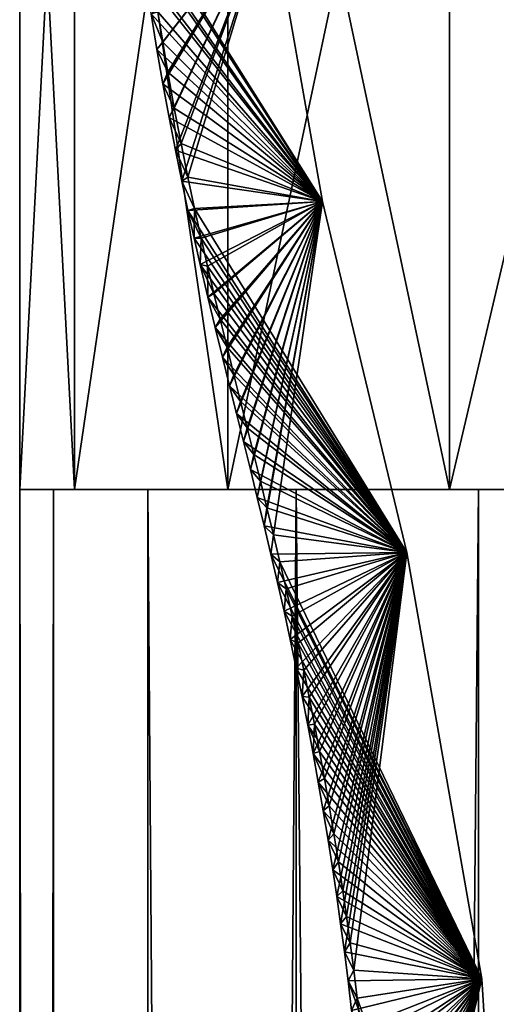
# Model space of a CAD drawing. Units: millimetres. Extents: x -14 to 14, y -480 to 93.
# Drawn here: x -14 to -2, y 17 to 42 of the extents above; entities that cross this region are included whole.
import ezdxf

# ---------------------------------------------------------------- set-up
doc = ezdxf.new("R2010")
doc.units = ezdxf.units.MM
doc.header["$LTSCALE"] = 41.718519
for name, color, linetype in [('11', 7, 'CONTINUOUS'), ('12', 7, 'CONTINUOUS'), ('2', 7, 'CONTINUOUS'), ('3', 7, 'CONTINUOUS'), ('4', 7, 'CONTINUOUS'), ('55', 7, 'CONTINUOUS'), ('56', 7, 'CONTINUOUS'), ('58', 7, 'CONTINUOUS'), ('69', 7, 'CONTINUOUS'), ('70', 7, 'CONTINUOUS'), ('71', 7, 'CONTINUOUS')]:
    doc.layers.add(name, color=color, linetype=linetype)

msp = doc.modelspace()

# ---------------------------------------------------------------- linework, layer by layer
at = {"layer": '11', "color": 7, "linetype": 'CONTINUOUS', "true_color": 0xaaaaaa}
for points in [[(-14, 30), (-14, 56.5), (-12.614, 56.5, -6.074), (-14, 30)], [(-12.614, 30, -6.074), (-14, 30), (-12.614, 56.5, -6.074), (-12.614, 30, -6.074)], [(-8.729, 30, -10.946), (-12.614, 30, -6.074), (-8.729, 56.5, -10.946), (-8.729, 30, -10.946)], [(-8.729, 56.5, -10.946), (-12.614, 30, -6.074), (-12.614, 56.5, -6.074), (-8.729, 56.5, -10.946)], [(-3.115, 30, -13.649), (-8.729, 30, -10.946), (-3.115, 56.5, -13.649), (-3.115, 30, -13.649)], [(-3.115, 56.5, -13.649), (-8.729, 30, -10.946), (-8.729, 56.5, -10.946), (-3.115, 56.5, -13.649)], [(3.115, 30, -13.649), (-3.115, 30, -13.649), (3.115, 56.5, -13.649), (3.115, 30, -13.649)], [(3.115, 56.5, -13.649), (-3.115, 30, -13.649), (-3.115, 56.5, -13.649), (3.115, 56.5, -13.649)]]:
    msp.add_3dface(points, dxfattribs=at)
at = {"layer": '12', "color": 7, "linetype": 'CONTINUOUS', "true_color": 0xaaaaaa}
for points in [[(-14, 56.5), (-14, 30), (-12.614, 30, 6.074), (-14, 56.5)], [(-14, 56.5), (-12.614, 30, 6.074), (-12.614, 56.5, 6.074), (-14, 56.5)], [(-12.614, 30, 6.074), (-8.729, 30, 10.946), (-12.614, 56.5, 6.074), (-12.614, 30, 6.074)], [(-12.614, 56.5, 6.074), (-8.729, 30, 10.946), (-8.729, 56.5, 10.946), (-12.614, 56.5, 6.074)], [(-8.729, 30, 10.946), (-3.115, 30, 13.649), (-8.729, 56.5, 10.946), (-8.729, 30, 10.946)], [(-8.729, 56.5, 10.946), (-3.115, 30, 13.649), (-3.115, 56.5, 13.649), (-8.729, 56.5, 10.946)], [(-3.115, 30, 13.649), (3.115, 30, 13.649), (-3.115, 56.5, 13.649), (-3.115, 30, 13.649)], [(-3.115, 56.5, 13.649), (3.115, 30, 13.649), (3.115, 56.5, 13.649), (-3.115, 56.5, 13.649)]]:
    msp.add_3dface(points, dxfattribs=at)
at = {"layer": '2', "color": 7, "linetype": 'CONTINUOUS', "true_color": 0xaaaaaa}
for points in [[(-10.755, -470, 8.963), (-7, -470, 12.124), (-10.755, 30, 8.963), (-10.755, -470, 8.963)], [(-10.755, 30, 8.963), (-7, -470, 12.124), (-7, 30, 12.124), (-10.755, 30, 8.963)], [(-7, -470, 12.124), (-2.385, -470, 13.795), (-7, 30, 12.124), (-7, -470, 12.124)], [(-7, 30, 12.124), (-2.385, -470, 13.795), (-2.385, 30, 13.795), (-7, 30, 12.124)]]:
    msp.add_3dface(points, dxfattribs=at)
at = {"layer": '3', "color": 7, "linetype": 'CONTINUOUS', "true_color": 0xaaaaaa}
for points in [[(-14, -470), (-13.14, -470, 4.832), (-14, 30, 0), (-14, -470)], [(-14, 30, 0), (-13.14, -470, 4.832), (-13.14, 30, 4.832), (-14, 30, 0)], [(-13.14, -470, -4.832), (-14, -470), (-13.14, 30, -4.832), (-13.14, -470, -4.832)], [(-13.14, 30, -4.832), (-14, -470), (-14, 30, 0), (-13.14, 30, -4.832)]]:
    msp.add_3dface(points, dxfattribs=at)
at = {"layer": '4', "color": 7, "linetype": 'CONTINUOUS', "true_color": 0xaaaaaa}
for points in [[(-7, -470, -12.124), (-10.755, -470, -8.963), (-7, 30, -12.125), (-7, -470, -12.124)], [(-7, 30, -12.125), (-10.755, -470, -8.963), (-10.755, 30, -8.963), (-7, 30, -12.125)], [(-2.385, -470, -13.795), (-7, -470, -12.124), (-2.385, 30, -13.795), (-2.385, -470, -13.795)], [(-2.385, 30, -13.795), (-7, -470, -12.124), (-7, 30, -12.125), (-2.385, 30, -13.795)]]:
    msp.add_3dface(points, dxfattribs=at)
at = {"layer": '55', "color": 7, "linetype": 'CONTINUOUS'}
for points in [[(-10.524, 41.145, -223.7), (-7.66, 44.812, -223.7), (-10.67, 42.048, -223.7), (-10.524, 41.145, -223.7)], [(-10.374, 40.271, -223.7), (-7.66, 44.812, -223.7), (-10.524, 41.145, -223.7), (-10.374, 40.271, -223.7)], [(-10.217, 39.42, -223.7), (-7.66, 44.812, -223.7), (-10.374, 40.271, -223.7), (-10.217, 39.42, -223.7)], [(-10.057, 38.594, -223.7), (-7.66, 44.812, -223.7), (-10.217, 39.42, -223.7), (-10.057, 38.594, -223.7)], [(-9.897, 37.807, -223.7), (-7.66, 44.812, -223.7), (-10.057, 38.594, -223.7), (-9.897, 37.807, -223.7)], [(-6.332, 37.293, -223.7), (-7.66, 44.812, -223.7), (-9.897, 37.807, -223.7), (-6.332, 37.293, -223.7)], [(-9.741, 37.066, -223.7), (-6.332, 37.293, -223.7), (-9.897, 37.807, -223.7), (-9.741, 37.066, -223.7)], [(-9.585, 36.366, -223.7), (-6.332, 37.293, -223.7), (-9.741, 37.066, -223.7), (-9.585, 36.366, -223.7)], [(-9.431, 35.697, -223.7), (-6.332, 37.293, -223.7), (-9.585, 36.366, -223.7), (-9.431, 35.697, -223.7)], [(-9.238, 34.874, -223.7), (-6.332, 37.293, -223.7), (-9.431, 35.697, -223.7), (-9.238, 34.874, -223.7)], [(-9.051, 34.101, -223.7), (-6.332, 37.293, -223.7), (-9.238, 34.874, -223.7), (-9.051, 34.101, -223.7)], [(-8.868, 33.356, -223.7), (-6.332, 37.293, -223.7), (-9.051, 34.101, -223.7), (-8.868, 33.356, -223.7)], [(-8.688, 32.63, -223.7), (-6.332, 37.293, -223.7), (-8.868, 33.356, -223.7), (-8.688, 32.63, -223.7)], [(-8.511, 31.925, -223.7), (-6.332, 37.293, -223.7), (-8.688, 32.63, -223.7), (-8.511, 31.925, -223.7)], [(-8.335, 31.218, -223.7), (-6.332, 37.293, -223.7), (-8.511, 31.925, -223.7), (-8.335, 31.218, -223.7)], [(-8.159, 30.51, -223.7), (-6.332, 37.293, -223.7), (-8.335, 31.218, -223.7), (-8.159, 30.51, -223.7)], [(-7.983, 29.8, -223.7), (-6.332, 37.293, -223.7), (-8.159, 30.51, -223.7), (-7.983, 29.8, -223.7)], [(-7.809, 29.085, -223.7), (-6.332, 37.293, -223.7), (-7.983, 29.8, -223.7), (-7.809, 29.085, -223.7)], [(-4.198, 28.407, -223.7), (-6.332, 37.293, -223.7), (-7.809, 29.085, -223.7), (-4.198, 28.407, -223.7)], [(-7.637, 28.365, -223.7), (-4.198, 28.407, -223.7), (-7.809, 29.085, -223.7), (-7.637, 28.365, -223.7)], [(-7.469, 27.644, -223.7), (-4.198, 28.407, -223.7), (-7.637, 28.365, -223.7), (-7.469, 27.644, -223.7)], [(-7.306, 26.923, -223.7), (-4.198, 28.407, -223.7), (-7.469, 27.644, -223.7), (-7.306, 26.923, -223.7)], [(-7.148, 26.201, -223.7), (-4.198, 28.407, -223.7), (-7.306, 26.923, -223.7), (-7.148, 26.201, -223.7)], [(-6.995, 25.48, -223.7), (-4.198, 28.407, -223.7), (-7.148, 26.201, -223.7), (-6.995, 25.48, -223.7)], [(-6.849, 24.76, -223.7), (-4.198, 28.407, -223.7), (-6.995, 25.48, -223.7), (-6.849, 24.76, -223.7)], [(-6.707, 24.039, -223.7), (-4.198, 28.407, -223.7), (-6.849, 24.76, -223.7), (-6.707, 24.039, -223.7)], [(-6.571, 23.317, -223.7), (-4.198, 28.407, -223.7), (-6.707, 24.039, -223.7), (-6.571, 23.317, -223.7)], [(-6.44, 22.594, -223.7), (-4.198, 28.407, -223.7), (-6.571, 23.317, -223.7), (-6.44, 22.594, -223.7)], [(-6.314, 21.863, -223.7), (-4.198, 28.407, -223.7), (-6.44, 22.594, -223.7), (-6.314, 21.863, -223.7)], [(-6.191, 21.122, -223.7), (-4.198, 28.407, -223.7), (-6.314, 21.863, -223.7), (-6.191, 21.122, -223.7)], [(-6.073, 20.369, -223.7), (-4.198, 28.407, -223.7), (-6.191, 21.122, -223.7), (-6.073, 20.369, -223.7)], [(-5.972, 19.693, -223.7), (-4.198, 28.407, -223.7), (-6.073, 20.369, -223.7), (-5.972, 19.693, -223.7)], [(-5.873, 19.003, -223.7), (-4.198, 28.407, -223.7), (-5.972, 19.693, -223.7), (-5.873, 19.003, -223.7)], [(-5.777, 18.295, -223.7), (-4.198, 28.407, -223.7), (-5.873, 19.003, -223.7), (-5.777, 18.295, -223.7)], [(-2.295, 17.61, -223.7), (-4.198, 28.407, -223.7), (-5.777, 18.295, -223.7), (-2.295, 17.61, -223.7)], [(-5.684, 17.563, -223.7), (-2.295, 17.61, -223.7), (-5.777, 18.295, -223.7), (-5.684, 17.563, -223.7)], [(-5.594, 16.809, -223.7), (-2.295, 17.61, -223.7), (-5.684, 17.563, -223.7), (-5.594, 16.809, -223.7)], [(-5.507, 16.03, -223.7), (-2.295, 17.61, -223.7), (-5.594, 16.809, -223.7), (-5.507, 16.03, -223.7)], [(-5.424, 15.22, -223.7), (-2.295, 17.61, -223.7), (-5.507, 16.03, -223.7), (-5.424, 15.22, -223.7)], [(-5.344, 14.379, -223.7), (-2.295, 17.61, -223.7), (-5.424, 15.22, -223.7), (-5.344, 14.379, -223.7)], [(-5.289, 13.748, -223.7), (-2.295, 17.61, -223.7), (-5.344, 14.379, -223.7), (-5.289, 13.748, -223.7)], [(-5.237, 13.098, -223.7), (-2.295, 17.61, -223.7), (-5.289, 13.748, -223.7), (-5.237, 13.098, -223.7)], [(-5.189, 12.425, -223.7), (-2.295, 17.61, -223.7), (-5.237, 13.098, -223.7), (-5.189, 12.425, -223.7)], [(-5.144, 11.732, -223.7), (-2.295, 17.61, -223.7), (-5.189, 12.425, -223.7), (-5.144, 11.732, -223.7)], [(-5.103, 11.02, -223.7), (-2.295, 17.61, -223.7), (-5.144, 11.732, -223.7), (-5.103, 11.02, -223.7)], [(-5.066, 10.283, -223.7), (-2.295, 17.61, -223.7), (-5.103, 11.02, -223.7), (-5.066, 10.283, -223.7)], [(-5.036, 9.521, -223.7), (-2.295, 17.61, -223.7), (-5.066, 10.283, -223.7), (-5.036, 9.521, -223.7)], [(-5.012, 8.734, -223.7), (-2.295, 17.61, -223.7), (-5.036, 9.521, -223.7), (-5.012, 8.734, -223.7)], [(-4.994, 7.921, -223.7), (-2.295, 17.61, -223.7), (-5.012, 8.734, -223.7), (-4.994, 7.921, -223.7)], [(-4.981, 7.085, -223.7), (-2.295, 17.61, -223.7), (-4.994, 7.921, -223.7), (-4.981, 7.085, -223.7)], [(-1.6, 6.25, -223.7), (-2.295, 17.61, -223.7), (-4.981, 7.085, -223.7), (-1.6, 6.25, -223.7)]]:
    msp.add_3dface(points, dxfattribs=at)
at = {"layer": '56', "color": 7, "linetype": 'CONTINUOUS'}
for points in [[(-6.332, 37.293, -243.7), (-10.838, 44.449, -243.7), (-7.66, 44.812, -243.7), (-6.332, 37.293, -243.7)], [(-10.734, 43.668, -243.7), (-10.838, 44.449, -243.7), (-6.332, 37.293, -243.7), (-10.734, 43.668, -243.7)], [(-10.622, 42.886, -243.7), (-10.734, 43.668, -243.7), (-6.332, 37.293, -243.7), (-10.622, 42.886, -243.7)], [(-10.502, 42.101, -243.7), (-10.622, 42.886, -243.7), (-6.332, 37.293, -243.7), (-10.502, 42.101, -243.7)], [(-10.377, 41.326, -243.7), (-10.502, 42.101, -243.7), (-6.332, 37.293, -243.7), (-10.377, 41.326, -243.7)], [(-10.25, 40.572, -243.7), (-10.377, 41.326, -243.7), (-6.332, 37.293, -243.7), (-10.25, 40.572, -243.7)], [(-10.084, 39.655, -243.7), (-10.25, 40.572, -243.7), (-6.332, 37.293, -243.7), (-10.084, 39.655, -243.7)], [(-9.913, 38.764, -243.7), (-10.084, 39.655, -243.7), (-6.332, 37.293, -243.7), (-9.913, 38.764, -243.7)], [(-9.741, 37.915, -243.7), (-9.913, 38.764, -243.7), (-6.332, 37.293, -243.7), (-9.741, 37.915, -243.7)], [(-9.574, 37.119, -243.7), (-9.741, 37.915, -243.7), (-6.332, 37.293, -243.7), (-9.574, 37.119, -243.7)], [(-4.198, 28.407, -243.7), (-9.574, 37.119, -243.7), (-6.332, 37.293, -243.7), (-4.198, 28.407, -243.7)], [(-9.406, 36.369, -243.7), (-9.574, 37.119, -243.7), (-4.198, 28.407, -243.7), (-9.406, 36.369, -243.7)], [(-9.242, 35.654, -243.7), (-9.406, 36.369, -243.7), (-4.198, 28.407, -243.7), (-9.242, 35.654, -243.7)], [(-9.081, 34.969, -243.7), (-9.242, 35.654, -243.7), (-4.198, 28.407, -243.7), (-9.081, 34.969, -243.7)], [(-8.925, 34.319, -243.7), (-9.081, 34.969, -243.7), (-4.198, 28.407, -243.7), (-8.925, 34.319, -243.7)], [(-8.749, 33.605, -243.7), (-8.925, 34.319, -243.7), (-4.198, 28.407, -243.7), (-8.749, 33.605, -243.7)], [(-8.577, 32.906, -243.7), (-8.749, 33.605, -243.7), (-4.198, 28.407, -243.7), (-8.577, 32.906, -243.7)], [(-8.408, 32.231, -243.7), (-8.577, 32.906, -243.7), (-4.198, 28.407, -243.7), (-8.408, 32.231, -243.7)], [(-8.241, 31.562, -243.7), (-8.408, 32.231, -243.7), (-4.198, 28.407, -243.7), (-8.241, 31.562, -243.7)], [(-8.073, 30.888, -243.7), (-8.241, 31.562, -243.7), (-4.198, 28.407, -243.7), (-8.073, 30.888, -243.7)], [(-7.905, 30.214, -243.7), (-8.073, 30.888, -243.7), (-4.198, 28.407, -243.7), (-7.905, 30.214, -243.7)], [(-7.739, 29.538, -243.7), (-7.905, 30.214, -243.7), (-4.198, 28.407, -243.7), (-7.739, 29.538, -243.7)], [(-7.575, 28.856, -243.7), (-7.739, 29.538, -243.7), (-4.198, 28.407, -243.7), (-7.575, 28.856, -243.7)], [(-7.412, 28.171, -243.7), (-7.575, 28.856, -243.7), (-4.198, 28.407, -243.7), (-7.412, 28.171, -243.7)], [(-2.295, 17.61, -243.7), (-7.412, 28.171, -243.7), (-4.198, 28.407, -243.7), (-2.295, 17.61, -243.7)], [(-7.253, 27.485, -243.7), (-7.412, 28.171, -243.7), (-2.295, 17.61, -243.7), (-7.253, 27.485, -243.7)], [(-7.1, 26.799, -243.7), (-7.253, 27.485, -243.7), (-2.295, 17.61, -243.7), (-7.1, 26.799, -243.7)], [(-6.95, 26.113, -243.7), (-7.1, 26.799, -243.7), (-2.295, 17.61, -243.7), (-6.95, 26.113, -243.7)], [(-6.806, 25.427, -243.7), (-6.95, 26.113, -243.7), (-2.295, 17.61, -243.7), (-6.806, 25.427, -243.7)], [(-6.667, 24.742, -243.7), (-6.806, 25.427, -243.7), (-2.295, 17.61, -243.7), (-6.667, 24.742, -243.7)], [(-6.533, 24.057, -243.7), (-6.667, 24.742, -243.7), (-2.295, 17.61, -243.7), (-6.533, 24.057, -243.7)], [(-6.404, 23.37, -243.7), (-6.533, 24.057, -243.7), (-2.295, 17.61, -243.7), (-6.404, 23.37, -243.7)], [(-6.279, 22.684, -243.7), (-6.404, 23.37, -243.7), (-2.295, 17.61, -243.7), (-6.279, 22.684, -243.7)], [(-6.159, 21.99, -243.7), (-6.279, 22.684, -243.7), (-2.295, 17.61, -243.7), (-6.159, 21.99, -243.7)], [(-6.041, 21.286, -243.7), (-6.159, 21.99, -243.7), (-2.295, 17.61, -243.7), (-6.041, 21.286, -243.7)], [(-5.928, 20.574, -243.7), (-6.041, 21.286, -243.7), (-2.295, 17.61, -243.7), (-5.928, 20.574, -243.7)], [(-5.818, 19.844, -243.7), (-5.928, 20.574, -243.7), (-2.295, 17.61, -243.7), (-5.818, 19.844, -243.7)], [(-5.723, 19.191, -243.7), (-5.818, 19.844, -243.7), (-2.295, 17.61, -243.7), (-5.723, 19.191, -243.7)], [(-5.631, 18.523, -243.7), (-5.723, 19.191, -243.7), (-2.295, 17.61, -243.7), (-5.631, 18.523, -243.7)], [(-5.542, 17.835, -243.7), (-5.631, 18.523, -243.7), (-2.295, 17.61, -243.7), (-5.542, 17.835, -243.7)], [(-5.455, 17.125, -243.7), (-5.542, 17.835, -243.7), (-2.295, 17.61, -243.7), (-5.455, 17.125, -243.7)], [(-1.6, 6.25, -243.7), (-5.455, 17.125, -243.7), (-2.295, 17.61, -243.7), (-1.6, 6.25, -243.7)], [(-5.371, 16.396, -243.7), (-5.455, 17.125, -243.7), (-1.6, 6.25, -243.7), (-5.371, 16.396, -243.7)]]:
    msp.add_3dface(points, dxfattribs=at)
at = {"layer": '58', "color": 7, "linetype": 'CONTINUOUS'}
for points in [[(-10.67, 42.048, -223.7), (-10.502, 42.101, -243.7), (-10.377, 41.326, -243.7), (-10.67, 42.048, -223.7)], [(-10.524, 41.145, -223.7), (-10.67, 42.048, -223.7), (-10.377, 41.326, -243.7), (-10.524, 41.145, -223.7)], [(-10.524, 41.145, -223.7), (-10.377, 41.326, -243.7), (-10.25, 40.572, -243.7), (-10.524, 41.145, -223.7)], [(-10.374, 40.271, -223.7), (-10.524, 41.145, -223.7), (-10.25, 40.572, -243.7), (-10.374, 40.271, -223.7)], [(-10.374, 40.271, -223.7), (-10.25, 40.572, -243.7), (-10.084, 39.655, -243.7), (-10.374, 40.271, -223.7)], [(-10.217, 39.42, -223.7), (-10.374, 40.271, -223.7), (-10.084, 39.655, -243.7), (-10.217, 39.42, -223.7)], [(-10.217, 39.42, -223.7), (-10.084, 39.655, -243.7), (-9.913, 38.764, -243.7), (-10.217, 39.42, -223.7)], [(-10.057, 38.594, -223.7), (-10.217, 39.42, -223.7), (-9.913, 38.764, -243.7), (-10.057, 38.594, -223.7)], [(-10.057, 38.594, -223.7), (-9.913, 38.764, -243.7), (-9.741, 37.915, -243.7), (-10.057, 38.594, -223.7)], [(-9.897, 37.807, -223.7), (-10.057, 38.594, -223.7), (-9.741, 37.915, -243.7), (-9.897, 37.807, -223.7)], [(-9.897, 37.807, -223.7), (-9.741, 37.915, -243.7), (-9.574, 37.119, -243.7), (-9.897, 37.807, -223.7)], [(-9.741, 37.066, -223.7), (-9.897, 37.807, -223.7), (-9.574, 37.119, -243.7), (-9.741, 37.066, -223.7)], [(-9.741, 37.066, -223.7), (-9.574, 37.119, -243.7), (-9.406, 36.369, -243.7), (-9.741, 37.066, -223.7)], [(-9.585, 36.366, -223.7), (-9.741, 37.066, -223.7), (-9.406, 36.369, -243.7), (-9.585, 36.366, -223.7)], [(-9.431, 35.697, -223.7), (-9.585, 36.366, -223.7), (-9.406, 36.369, -243.7), (-9.431, 35.697, -223.7)], [(-9.431, 35.697, -223.7), (-9.406, 36.369, -243.7), (-9.242, 35.654, -243.7), (-9.431, 35.697, -223.7)], [(-9.238, 34.874, -223.7), (-9.431, 35.697, -223.7), (-9.081, 34.969, -243.7), (-9.238, 34.874, -223.7)], [(-9.431, 35.697, -223.7), (-9.242, 35.654, -243.7), (-9.081, 34.969, -243.7), (-9.431, 35.697, -223.7)], [(-9.238, 34.874, -223.7), (-9.081, 34.969, -243.7), (-8.925, 34.319, -243.7), (-9.238, 34.874, -223.7)], [(-9.051, 34.101, -223.7), (-9.238, 34.874, -223.7), (-8.925, 34.319, -243.7), (-9.051, 34.101, -223.7)], [(-9.051, 34.101, -223.7), (-8.925, 34.319, -243.7), (-8.749, 33.605, -243.7), (-9.051, 34.101, -223.7)], [(-8.868, 33.356, -223.7), (-9.051, 34.101, -223.7), (-8.749, 33.605, -243.7), (-8.868, 33.356, -223.7)], [(-8.868, 33.356, -223.7), (-8.749, 33.605, -243.7), (-8.577, 32.906, -243.7), (-8.868, 33.356, -223.7)], [(-8.688, 32.63, -223.7), (-8.868, 33.356, -223.7), (-8.577, 32.906, -243.7), (-8.688, 32.63, -223.7)], [(-8.688, 32.63, -223.7), (-8.577, 32.906, -243.7), (-8.408, 32.231, -243.7), (-8.688, 32.63, -223.7)], [(-8.511, 31.925, -223.7), (-8.688, 32.63, -223.7), (-8.408, 32.231, -243.7), (-8.511, 31.925, -223.7)], [(-8.511, 31.925, -223.7), (-8.408, 32.231, -243.7), (-8.241, 31.562, -243.7), (-8.511, 31.925, -223.7)], [(-8.335, 31.218, -223.7), (-8.511, 31.925, -223.7), (-8.241, 31.562, -243.7), (-8.335, 31.218, -223.7)], [(-8.335, 31.218, -223.7), (-8.241, 31.562, -243.7), (-8.073, 30.888, -243.7), (-8.335, 31.218, -223.7)], [(-8.159, 30.51, -223.7), (-8.335, 31.218, -223.7), (-8.073, 30.888, -243.7), (-8.159, 30.51, -223.7)], [(-8.159, 30.51, -223.7), (-8.073, 30.888, -243.7), (-7.905, 30.214, -243.7), (-8.159, 30.51, -223.7)], [(-7.983, 29.8, -223.7), (-8.159, 30.51, -223.7), (-7.905, 30.214, -243.7), (-7.983, 29.8, -223.7)], [(-7.983, 29.8, -223.7), (-7.905, 30.214, -243.7), (-7.739, 29.538, -243.7), (-7.983, 29.8, -223.7)], [(-7.809, 29.085, -223.7), (-7.983, 29.8, -223.7), (-7.739, 29.538, -243.7), (-7.809, 29.085, -223.7)], [(-7.809, 29.085, -223.7), (-7.739, 29.538, -243.7), (-7.575, 28.856, -243.7), (-7.809, 29.085, -223.7)], [(-7.637, 28.365, -223.7), (-7.809, 29.085, -223.7), (-7.575, 28.856, -243.7), (-7.637, 28.365, -223.7)], [(-7.637, 28.365, -223.7), (-7.575, 28.856, -243.7), (-7.412, 28.171, -243.7), (-7.637, 28.365, -223.7)], [(-7.469, 27.644, -223.7), (-7.637, 28.365, -223.7), (-7.412, 28.171, -243.7), (-7.469, 27.644, -223.7)], [(-7.469, 27.644, -223.7), (-7.412, 28.171, -243.7), (-7.253, 27.485, -243.7), (-7.469, 27.644, -223.7)], [(-7.306, 26.923, -223.7), (-7.469, 27.644, -223.7), (-7.253, 27.485, -243.7), (-7.306, 26.923, -223.7)], [(-7.306, 26.923, -223.7), (-7.253, 27.485, -243.7), (-7.1, 26.799, -243.7), (-7.306, 26.923, -223.7)], [(-7.148, 26.201, -223.7), (-7.306, 26.923, -223.7), (-7.1, 26.799, -243.7), (-7.148, 26.201, -223.7)], [(-7.148, 26.201, -223.7), (-7.1, 26.799, -243.7), (-6.95, 26.113, -243.7), (-7.148, 26.201, -223.7)], [(-6.995, 25.48, -223.7), (-7.148, 26.201, -223.7), (-6.95, 26.113, -243.7), (-6.995, 25.48, -223.7)], [(-6.995, 25.48, -223.7), (-6.95, 26.113, -243.7), (-6.806, 25.427, -243.7), (-6.995, 25.48, -223.7)], [(-6.849, 24.76, -223.7), (-6.995, 25.48, -223.7), (-6.806, 25.427, -243.7), (-6.849, 24.76, -223.7)], [(-6.849, 24.76, -223.7), (-6.806, 25.427, -243.7), (-6.667, 24.742, -243.7), (-6.849, 24.76, -223.7)], [(-6.707, 24.039, -223.7), (-6.849, 24.76, -223.7), (-6.667, 24.742, -243.7), (-6.707, 24.039, -223.7)], [(-6.707, 24.039, -223.7), (-6.667, 24.742, -243.7), (-6.533, 24.057, -243.7), (-6.707, 24.039, -223.7)], [(-6.707, 24.039, -223.7), (-6.533, 24.057, -243.7), (-6.404, 23.37, -243.7), (-6.707, 24.039, -223.7)], [(-6.571, 23.317, -223.7), (-6.707, 24.039, -223.7), (-6.404, 23.37, -243.7), (-6.571, 23.317, -223.7)], [(-6.571, 23.317, -223.7), (-6.404, 23.37, -243.7), (-6.279, 22.684, -243.7), (-6.571, 23.317, -223.7)], [(-6.44, 22.594, -223.7), (-6.571, 23.317, -223.7), (-6.279, 22.684, -243.7), (-6.44, 22.594, -223.7)], [(-6.44, 22.594, -223.7), (-6.279, 22.684, -243.7), (-6.159, 21.99, -243.7), (-6.44, 22.594, -223.7)], [(-6.314, 21.863, -223.7), (-6.44, 22.594, -223.7), (-6.159, 21.99, -243.7), (-6.314, 21.863, -223.7)], [(-6.314, 21.863, -223.7), (-6.159, 21.99, -243.7), (-6.041, 21.286, -243.7), (-6.314, 21.863, -223.7)], [(-6.191, 21.122, -223.7), (-6.314, 21.863, -223.7), (-6.041, 21.286, -243.7), (-6.191, 21.122, -223.7)], [(-6.191, 21.122, -223.7), (-6.041, 21.286, -243.7), (-5.928, 20.574, -243.7), (-6.191, 21.122, -223.7)], [(-6.073, 20.369, -223.7), (-6.191, 21.122, -223.7), (-5.928, 20.574, -243.7), (-6.073, 20.369, -223.7)], [(-6.073, 20.369, -223.7), (-5.928, 20.574, -243.7), (-5.818, 19.844, -243.7), (-6.073, 20.369, -223.7)], [(-5.972, 19.693, -223.7), (-6.073, 20.369, -223.7), (-5.818, 19.844, -243.7), (-5.972, 19.693, -223.7)], [(-5.972, 19.693, -223.7), (-5.818, 19.844, -243.7), (-5.723, 19.191, -243.7), (-5.972, 19.693, -223.7)], [(-5.873, 19.003, -223.7), (-5.972, 19.693, -223.7), (-5.723, 19.191, -243.7), (-5.873, 19.003, -223.7)], [(-5.873, 19.003, -223.7), (-5.723, 19.191, -243.7), (-5.631, 18.523, -243.7), (-5.873, 19.003, -223.7)], [(-5.777, 18.295, -223.7), (-5.873, 19.003, -223.7), (-5.631, 18.523, -243.7), (-5.777, 18.295, -223.7)], [(-5.777, 18.295, -223.7), (-5.631, 18.523, -243.7), (-5.542, 17.835, -243.7), (-5.777, 18.295, -223.7)], [(-5.684, 17.563, -223.7), (-5.777, 18.295, -223.7), (-5.542, 17.835, -243.7), (-5.684, 17.563, -223.7)], [(-5.684, 17.563, -223.7), (-5.542, 17.835, -243.7), (-5.455, 17.125, -243.7), (-5.684, 17.563, -223.7)], [(-5.594, 16.809, -223.7), (-5.684, 17.563, -223.7), (-5.455, 17.125, -243.7), (-5.594, 16.809, -223.7)], [(-5.594, 16.809, -223.7), (-5.455, 17.125, -243.7), (-5.371, 16.396, -243.7), (-5.594, 16.809, -223.7)]]:
    msp.add_3dface(points, dxfattribs=at)
at = {"layer": '69', "color": 7, "linetype": 'CONTINUOUS'}
for points in [[(-7.66, 44.812, 223.7), (-6.332, 37.293, 223.7), (-11.035, 44.611, 223.7), (-7.66, 44.812, 223.7)], [(-11.035, 44.611, 223.7), (-6.332, 37.293, 223.7), (-10.926, 43.788, 223.7), (-11.035, 44.611, 223.7)], [(-10.926, 43.788, 223.7), (-6.332, 37.293, 223.7), (-10.81, 42.966, 223.7), (-10.926, 43.788, 223.7)], [(-10.81, 42.966, 223.7), (-6.332, 37.293, 223.7), (-10.67, 42.048, 223.7), (-10.81, 42.966, 223.7)], [(-10.67, 42.048, 223.7), (-6.332, 37.293, 223.7), (-10.524, 41.145, 223.7), (-10.67, 42.048, 223.7)], [(-10.524, 41.145, 223.7), (-6.332, 37.293, 223.7), (-10.374, 40.271, 223.7), (-10.524, 41.145, 223.7)], [(-10.374, 40.271, 223.7), (-6.332, 37.293, 223.7), (-10.217, 39.42, 223.7), (-10.374, 40.271, 223.7)], [(-10.217, 39.42, 223.7), (-6.332, 37.293, 223.7), (-10.057, 38.594, 223.7), (-10.217, 39.42, 223.7)], [(-10.057, 38.594, 223.7), (-6.332, 37.293, 223.7), (-9.897, 37.807, 223.7), (-10.057, 38.594, 223.7)], [(-9.897, 37.807, 223.7), (-6.332, 37.293, 223.7), (-9.741, 37.066, 223.7), (-9.897, 37.807, 223.7)], [(-6.332, 37.293, 223.7), (-4.198, 28.407, 223.7), (-9.741, 37.066, 223.7), (-6.332, 37.293, 223.7)], [(-9.741, 37.066, 223.7), (-4.198, 28.407, 223.7), (-9.585, 36.366, 223.7), (-9.741, 37.066, 223.7)], [(-9.585, 36.366, 223.7), (-4.198, 28.407, 223.7), (-9.431, 35.697, 223.7), (-9.585, 36.366, 223.7)], [(-9.431, 35.697, 223.7), (-4.198, 28.407, 223.7), (-9.238, 34.874, 223.7), (-9.431, 35.697, 223.7)], [(-9.238, 34.874, 223.7), (-4.198, 28.407, 223.7), (-9.051, 34.101, 223.7), (-9.238, 34.874, 223.7)], [(-9.051, 34.101, 223.7), (-4.198, 28.407, 223.7), (-8.868, 33.356, 223.7), (-9.051, 34.101, 223.7)], [(-8.868, 33.356, 223.7), (-4.198, 28.407, 223.7), (-8.688, 32.63, 223.7), (-8.868, 33.356, 223.7)], [(-8.688, 32.63, 223.7), (-4.198, 28.407, 223.7), (-8.511, 31.925, 223.7), (-8.688, 32.63, 223.7)], [(-8.511, 31.925, 223.7), (-4.198, 28.407, 223.7), (-8.335, 31.218, 223.7), (-8.511, 31.925, 223.7)], [(-8.335, 31.218, 223.7), (-4.198, 28.407, 223.7), (-8.159, 30.51, 223.7), (-8.335, 31.218, 223.7)], [(-8.159, 30.51, 223.7), (-4.198, 28.407, 223.7), (-7.983, 29.8, 223.7), (-8.159, 30.51, 223.7)], [(-7.983, 29.8, 223.7), (-4.198, 28.407, 223.7), (-7.809, 29.085, 223.7), (-7.983, 29.8, 223.7)], [(-7.809, 29.085, 223.7), (-4.198, 28.407, 223.7), (-7.637, 28.365, 223.7), (-7.809, 29.085, 223.7)], [(-4.198, 28.407, 223.7), (-2.295, 17.61, 223.7), (-7.637, 28.365, 223.7), (-4.198, 28.407, 223.7)], [(-7.637, 28.365, 223.7), (-2.295, 17.61, 223.7), (-7.469, 27.644, 223.7), (-7.637, 28.365, 223.7)], [(-7.469, 27.644, 223.7), (-2.295, 17.61, 223.7), (-7.306, 26.923, 223.7), (-7.469, 27.644, 223.7)], [(-7.306, 26.923, 223.7), (-2.295, 17.61, 223.7), (-7.148, 26.201, 223.7), (-7.306, 26.923, 223.7)], [(-7.148, 26.201, 223.7), (-2.295, 17.61, 223.7), (-6.995, 25.48, 223.7), (-7.148, 26.201, 223.7)], [(-6.995, 25.48, 223.7), (-2.295, 17.61, 223.7), (-6.849, 24.76, 223.7), (-6.995, 25.48, 223.7)], [(-6.849, 24.76, 223.7), (-2.295, 17.61, 223.7), (-6.707, 24.039, 223.7), (-6.849, 24.76, 223.7)], [(-6.707, 24.039, 223.7), (-2.295, 17.61, 223.7), (-6.571, 23.317, 223.7), (-6.707, 24.039, 223.7)], [(-6.571, 23.317, 223.7), (-2.295, 17.61, 223.7), (-6.44, 22.594, 223.7), (-6.571, 23.317, 223.7)], [(-6.44, 22.594, 223.7), (-2.295, 17.61, 223.7), (-6.314, 21.863, 223.7), (-6.44, 22.594, 223.7)], [(-6.314, 21.863, 223.7), (-2.295, 17.61, 223.7), (-6.191, 21.122, 223.7), (-6.314, 21.863, 223.7)], [(-6.191, 21.122, 223.7), (-2.295, 17.61, 223.7), (-6.073, 20.369, 223.7), (-6.191, 21.122, 223.7)], [(-6.073, 20.369, 223.7), (-2.295, 17.61, 223.7), (-5.972, 19.693, 223.7), (-6.073, 20.369, 223.7)], [(-5.972, 19.693, 223.7), (-2.295, 17.61, 223.7), (-5.873, 19.003, 223.7), (-5.972, 19.693, 223.7)], [(-5.873, 19.003, 223.7), (-2.295, 17.61, 223.7), (-5.777, 18.295, 223.7), (-5.873, 19.003, 223.7)], [(-5.777, 18.295, 223.7), (-2.295, 17.61, 223.7), (-5.684, 17.563, 223.7), (-5.777, 18.295, 223.7)], [(-2.295, 17.61, 223.7), (-1.6, 6.25, 223.7), (-5.684, 17.563, 223.7), (-2.295, 17.61, 223.7)], [(-5.684, 17.563, 223.7), (-1.6, 6.25, 223.7), (-5.594, 16.809, 223.7), (-5.684, 17.563, 223.7)]]:
    msp.add_3dface(points, dxfattribs=at)
at = {"layer": '70', "color": 7, "linetype": 'CONTINUOUS'}
for points in [[(-10.377, 41.326, 243.7), (-7.66, 44.812, 243.7), (-10.502, 42.101, 243.7), (-10.377, 41.326, 243.7)], [(-10.25, 40.572, 243.7), (-7.66, 44.812, 243.7), (-10.377, 41.326, 243.7), (-10.25, 40.572, 243.7)], [(-10.084, 39.655, 243.7), (-7.66, 44.812, 243.7), (-10.25, 40.572, 243.7), (-10.084, 39.655, 243.7)], [(-9.913, 38.764, 243.7), (-7.66, 44.812, 243.7), (-10.084, 39.655, 243.7), (-9.913, 38.764, 243.7)], [(-9.741, 37.915, 243.7), (-7.66, 44.812, 243.7), (-9.913, 38.764, 243.7), (-9.741, 37.915, 243.7)], [(-6.332, 37.293, 243.7), (-7.66, 44.812, 243.7), (-9.741, 37.915, 243.7), (-6.332, 37.293, 243.7)], [(-9.574, 37.119, 243.7), (-6.332, 37.293, 243.7), (-9.741, 37.915, 243.7), (-9.574, 37.119, 243.7)], [(-9.406, 36.369, 243.7), (-6.332, 37.293, 243.7), (-9.574, 37.119, 243.7), (-9.406, 36.369, 243.7)], [(-9.242, 35.654, 243.7), (-6.332, 37.293, 243.7), (-9.406, 36.369, 243.7), (-9.242, 35.654, 243.7)], [(-9.081, 34.969, 243.7), (-6.332, 37.293, 243.7), (-9.242, 35.654, 243.7), (-9.081, 34.969, 243.7)], [(-8.925, 34.319, 243.7), (-6.332, 37.293, 243.7), (-9.081, 34.969, 243.7), (-8.925, 34.319, 243.7)], [(-8.749, 33.605, 243.7), (-6.332, 37.293, 243.7), (-8.925, 34.319, 243.7), (-8.749, 33.605, 243.7)], [(-8.577, 32.906, 243.7), (-6.332, 37.293, 243.7), (-8.749, 33.605, 243.7), (-8.577, 32.906, 243.7)], [(-8.408, 32.231, 243.7), (-6.332, 37.293, 243.7), (-8.577, 32.906, 243.7), (-8.408, 32.231, 243.7)], [(-8.241, 31.562, 243.7), (-6.332, 37.293, 243.7), (-8.408, 32.231, 243.7), (-8.241, 31.562, 243.7)], [(-8.073, 30.888, 243.7), (-6.332, 37.293, 243.7), (-8.241, 31.562, 243.7), (-8.073, 30.888, 243.7)], [(-7.905, 30.214, 243.7), (-6.332, 37.293, 243.7), (-8.073, 30.888, 243.7), (-7.905, 30.214, 243.7)], [(-7.739, 29.538, 243.7), (-6.332, 37.293, 243.7), (-7.905, 30.214, 243.7), (-7.739, 29.538, 243.7)], [(-7.575, 28.856, 243.7), (-6.332, 37.293, 243.7), (-7.739, 29.538, 243.7), (-7.575, 28.856, 243.7)], [(-4.198, 28.407, 243.7), (-6.332, 37.293, 243.7), (-7.575, 28.856, 243.7), (-4.198, 28.407, 243.7)], [(-7.412, 28.171, 243.7), (-4.198, 28.407, 243.7), (-7.575, 28.856, 243.7), (-7.412, 28.171, 243.7)], [(-7.253, 27.485, 243.7), (-4.198, 28.407, 243.7), (-7.412, 28.171, 243.7), (-7.253, 27.485, 243.7)], [(-7.1, 26.799, 243.7), (-4.198, 28.407, 243.7), (-7.253, 27.485, 243.7), (-7.1, 26.799, 243.7)], [(-6.95, 26.113, 243.7), (-4.198, 28.407, 243.7), (-7.1, 26.799, 243.7), (-6.95, 26.113, 243.7)], [(-6.806, 25.427, 243.7), (-4.198, 28.407, 243.7), (-6.95, 26.113, 243.7), (-6.806, 25.427, 243.7)], [(-6.667, 24.742, 243.7), (-4.198, 28.407, 243.7), (-6.806, 25.427, 243.7), (-6.667, 24.742, 243.7)], [(-6.533, 24.057, 243.7), (-4.198, 28.407, 243.7), (-6.667, 24.742, 243.7), (-6.533, 24.057, 243.7)], [(-6.404, 23.37, 243.7), (-4.198, 28.407, 243.7), (-6.533, 24.057, 243.7), (-6.404, 23.37, 243.7)], [(-6.279, 22.684, 243.7), (-4.198, 28.407, 243.7), (-6.404, 23.37, 243.7), (-6.279, 22.684, 243.7)], [(-6.159, 21.99, 243.7), (-4.198, 28.407, 243.7), (-6.279, 22.684, 243.7), (-6.159, 21.99, 243.7)], [(-6.041, 21.286, 243.7), (-4.198, 28.407, 243.7), (-6.159, 21.99, 243.7), (-6.041, 21.286, 243.7)], [(-5.928, 20.574, 243.7), (-4.198, 28.407, 243.7), (-6.041, 21.286, 243.7), (-5.928, 20.574, 243.7)], [(-5.818, 19.844, 243.7), (-4.198, 28.407, 243.7), (-5.928, 20.574, 243.7), (-5.818, 19.844, 243.7)], [(-5.723, 19.191, 243.7), (-4.198, 28.407, 243.7), (-5.818, 19.844, 243.7), (-5.723, 19.191, 243.7)], [(-5.631, 18.523, 243.7), (-4.198, 28.407, 243.7), (-5.723, 19.191, 243.7), (-5.631, 18.523, 243.7)], [(-5.542, 17.835, 243.7), (-4.198, 28.407, 243.7), (-5.631, 18.523, 243.7), (-5.542, 17.835, 243.7)], [(-2.295, 17.61, 243.7), (-4.198, 28.407, 243.7), (-5.542, 17.835, 243.7), (-2.295, 17.61, 243.7)], [(-5.455, 17.125, 243.7), (-2.295, 17.61, 243.7), (-5.542, 17.835, 243.7), (-5.455, 17.125, 243.7)], [(-5.371, 16.396, 243.7), (-2.295, 17.61, 243.7), (-5.455, 17.125, 243.7), (-5.371, 16.396, 243.7)], [(-5.29, 15.641, 243.7), (-2.295, 17.61, 243.7), (-5.371, 16.396, 243.7), (-5.29, 15.641, 243.7)], [(-5.213, 14.856, 243.7), (-2.295, 17.61, 243.7), (-5.29, 15.641, 243.7), (-5.213, 14.856, 243.7)], [(-5.139, 14.044, 243.7), (-2.295, 17.61, 243.7), (-5.213, 14.856, 243.7), (-5.139, 14.044, 243.7)], [(-5.083, 13.373, 243.7), (-2.295, 17.61, 243.7), (-5.139, 14.044, 243.7), (-5.083, 13.373, 243.7)], [(-5.032, 12.678, 243.7), (-2.295, 17.61, 243.7), (-5.083, 13.373, 243.7), (-5.032, 12.678, 243.7)], [(-4.984, 11.96, 243.7), (-2.295, 17.61, 243.7), (-5.032, 12.678, 243.7), (-4.984, 11.96, 243.7)], [(-4.939, 11.221, 243.7), (-2.295, 17.61, 243.7), (-4.984, 11.96, 243.7), (-4.939, 11.221, 243.7)], [(-4.899, 10.457, 243.7), (-2.295, 17.61, 243.7), (-4.939, 11.221, 243.7), (-4.899, 10.457, 243.7)], [(-4.866, 9.666, 243.7), (-2.295, 17.61, 243.7), (-4.899, 10.457, 243.7), (-4.866, 9.666, 243.7)], [(-4.84, 8.846, 243.7), (-2.295, 17.61, 243.7), (-4.866, 9.666, 243.7), (-4.84, 8.846, 243.7)], [(-4.821, 7.999, 243.7), (-2.295, 17.61, 243.7), (-4.84, 8.846, 243.7), (-4.821, 7.999, 243.7)], [(-4.807, 7.125, 243.7), (-2.295, 17.61, 243.7), (-4.821, 7.999, 243.7), (-4.807, 7.125, 243.7)], [(-1.6, 6.25, 243.7), (-2.295, 17.61, 243.7), (-4.807, 7.125, 243.7), (-1.6, 6.25, 243.7)]]:
    msp.add_3dface(points, dxfattribs=at)
at = {"layer": '71', "color": 7, "linetype": 'CONTINUOUS'}
for points in [[(-10.67, 42.048, 223.7), (-10.377, 41.326, 243.7), (-10.502, 42.101, 243.7), (-10.67, 42.048, 223.7)], [(-10.67, 42.048, 223.7), (-10.524, 41.145, 223.7), (-10.377, 41.326, 243.7), (-10.67, 42.048, 223.7)], [(-10.524, 41.145, 223.7), (-10.25, 40.572, 243.7), (-10.377, 41.326, 243.7), (-10.524, 41.145, 223.7)], [(-10.524, 41.145, 223.7), (-10.374, 40.271, 223.7), (-10.25, 40.572, 243.7), (-10.524, 41.145, 223.7)], [(-10.374, 40.271, 223.7), (-10.084, 39.655, 243.7), (-10.25, 40.572, 243.7), (-10.374, 40.271, 223.7)], [(-10.374, 40.271, 223.7), (-10.217, 39.42, 223.7), (-10.084, 39.655, 243.7), (-10.374, 40.271, 223.7)], [(-10.217, 39.42, 223.7), (-9.913, 38.764, 243.7), (-10.084, 39.655, 243.7), (-10.217, 39.42, 223.7)], [(-10.217, 39.42, 223.7), (-10.057, 38.594, 223.7), (-9.913, 38.764, 243.7), (-10.217, 39.42, 223.7)], [(-10.057, 38.594, 223.7), (-9.741, 37.915, 243.7), (-9.913, 38.764, 243.7), (-10.057, 38.594, 223.7)], [(-10.057, 38.594, 223.7), (-9.897, 37.807, 223.7), (-9.741, 37.915, 243.7), (-10.057, 38.594, 223.7)], [(-9.897, 37.807, 223.7), (-9.574, 37.119, 243.7), (-9.741, 37.915, 243.7), (-9.897, 37.807, 223.7)], [(-9.897, 37.807, 223.7), (-9.741, 37.066, 223.7), (-9.574, 37.119, 243.7), (-9.897, 37.807, 223.7)], [(-9.741, 37.066, 223.7), (-9.585, 36.366, 223.7), (-9.574, 37.119, 243.7), (-9.741, 37.066, 223.7)], [(-9.585, 36.366, 223.7), (-9.406, 36.369, 243.7), (-9.574, 37.119, 243.7), (-9.585, 36.366, 223.7)], [(-9.585, 36.366, 223.7), (-9.431, 35.697, 223.7), (-9.406, 36.369, 243.7), (-9.585, 36.366, 223.7)], [(-9.431, 35.697, 223.7), (-9.242, 35.654, 243.7), (-9.406, 36.369, 243.7), (-9.431, 35.697, 223.7)], [(-9.431, 35.697, 223.7), (-9.238, 34.874, 223.7), (-9.242, 35.654, 243.7), (-9.431, 35.697, 223.7)], [(-9.238, 34.874, 223.7), (-9.081, 34.969, 243.7), (-9.242, 35.654, 243.7), (-9.238, 34.874, 223.7)], [(-9.238, 34.874, 223.7), (-8.925, 34.319, 243.7), (-9.081, 34.969, 243.7), (-9.238, 34.874, 223.7)], [(-9.238, 34.874, 223.7), (-9.051, 34.101, 223.7), (-8.925, 34.319, 243.7), (-9.238, 34.874, 223.7)], [(-9.051, 34.101, 223.7), (-8.749, 33.605, 243.7), (-8.925, 34.319, 243.7), (-9.051, 34.101, 223.7)], [(-9.051, 34.101, 223.7), (-8.868, 33.356, 223.7), (-8.749, 33.605, 243.7), (-9.051, 34.101, 223.7)], [(-8.868, 33.356, 223.7), (-8.577, 32.906, 243.7), (-8.749, 33.605, 243.7), (-8.868, 33.356, 223.7)], [(-8.868, 33.356, 223.7), (-8.688, 32.63, 223.7), (-8.577, 32.906, 243.7), (-8.868, 33.356, 223.7)], [(-8.688, 32.63, 223.7), (-8.408, 32.231, 243.7), (-8.577, 32.906, 243.7), (-8.688, 32.63, 223.7)], [(-8.688, 32.63, 223.7), (-8.511, 31.925, 223.7), (-8.408, 32.231, 243.7), (-8.688, 32.63, 223.7)], [(-8.511, 31.925, 223.7), (-8.241, 31.562, 243.7), (-8.408, 32.231, 243.7), (-8.511, 31.925, 223.7)], [(-8.511, 31.925, 223.7), (-8.335, 31.218, 223.7), (-8.241, 31.562, 243.7), (-8.511, 31.925, 223.7)], [(-8.335, 31.218, 223.7), (-8.073, 30.888, 243.7), (-8.241, 31.562, 243.7), (-8.335, 31.218, 223.7)], [(-8.335, 31.218, 223.7), (-8.159, 30.51, 223.7), (-8.073, 30.888, 243.7), (-8.335, 31.218, 223.7)], [(-8.159, 30.51, 223.7), (-7.905, 30.214, 243.7), (-8.073, 30.888, 243.7), (-8.159, 30.51, 223.7)], [(-8.159, 30.51, 223.7), (-7.983, 29.8, 223.7), (-7.905, 30.214, 243.7), (-8.159, 30.51, 223.7)], [(-7.983, 29.8, 223.7), (-7.739, 29.538, 243.7), (-7.905, 30.214, 243.7), (-7.983, 29.8, 223.7)], [(-7.983, 29.8, 223.7), (-7.809, 29.085, 223.7), (-7.739, 29.538, 243.7), (-7.983, 29.8, 223.7)], [(-7.809, 29.085, 223.7), (-7.575, 28.856, 243.7), (-7.739, 29.538, 243.7), (-7.809, 29.085, 223.7)], [(-7.809, 29.085, 223.7), (-7.637, 28.365, 223.7), (-7.575, 28.856, 243.7), (-7.809, 29.085, 223.7)], [(-7.637, 28.365, 223.7), (-7.412, 28.171, 243.7), (-7.575, 28.856, 243.7), (-7.637, 28.365, 223.7)], [(-7.637, 28.365, 223.7), (-7.469, 27.644, 223.7), (-7.412, 28.171, 243.7), (-7.637, 28.365, 223.7)], [(-7.469, 27.644, 223.7), (-7.253, 27.485, 243.7), (-7.412, 28.171, 243.7), (-7.469, 27.644, 223.7)], [(-7.469, 27.644, 223.7), (-7.306, 26.923, 223.7), (-7.253, 27.485, 243.7), (-7.469, 27.644, 223.7)], [(-7.306, 26.923, 223.7), (-7.1, 26.799, 243.7), (-7.253, 27.485, 243.7), (-7.306, 26.923, 223.7)], [(-7.306, 26.923, 223.7), (-7.148, 26.201, 223.7), (-7.1, 26.799, 243.7), (-7.306, 26.923, 223.7)], [(-7.148, 26.201, 223.7), (-6.95, 26.113, 243.7), (-7.1, 26.799, 243.7), (-7.148, 26.201, 223.7)], [(-7.148, 26.201, 223.7), (-6.995, 25.48, 223.7), (-6.95, 26.113, 243.7), (-7.148, 26.201, 223.7)], [(-6.995, 25.48, 223.7), (-6.806, 25.427, 243.7), (-6.95, 26.113, 243.7), (-6.995, 25.48, 223.7)], [(-6.995, 25.48, 223.7), (-6.849, 24.76, 223.7), (-6.806, 25.427, 243.7), (-6.995, 25.48, 223.7)], [(-6.849, 24.76, 223.7), (-6.667, 24.742, 243.7), (-6.806, 25.427, 243.7), (-6.849, 24.76, 223.7)], [(-6.849, 24.76, 223.7), (-6.707, 24.039, 223.7), (-6.667, 24.742, 243.7), (-6.849, 24.76, 223.7)], [(-6.707, 24.039, 223.7), (-6.533, 24.057, 243.7), (-6.667, 24.742, 243.7), (-6.707, 24.039, 223.7)], [(-6.707, 24.039, 223.7), (-6.571, 23.317, 223.7), (-6.533, 24.057, 243.7), (-6.707, 24.039, 223.7)], [(-6.571, 23.317, 223.7), (-6.404, 23.37, 243.7), (-6.533, 24.057, 243.7), (-6.571, 23.317, 223.7)], [(-6.571, 23.317, 223.7), (-6.279, 22.684, 243.7), (-6.404, 23.37, 243.7), (-6.571, 23.317, 223.7)], [(-6.571, 23.317, 223.7), (-6.44, 22.594, 223.7), (-6.279, 22.684, 243.7), (-6.571, 23.317, 223.7)], [(-6.44, 22.594, 223.7), (-6.159, 21.99, 243.7), (-6.279, 22.684, 243.7), (-6.44, 22.594, 223.7)], [(-6.44, 22.594, 223.7), (-6.314, 21.863, 223.7), (-6.159, 21.99, 243.7), (-6.44, 22.594, 223.7)], [(-6.314, 21.863, 223.7), (-6.041, 21.286, 243.7), (-6.159, 21.99, 243.7), (-6.314, 21.863, 223.7)], [(-6.314, 21.863, 223.7), (-6.191, 21.122, 223.7), (-6.041, 21.286, 243.7), (-6.314, 21.863, 223.7)], [(-6.191, 21.122, 223.7), (-5.928, 20.574, 243.7), (-6.041, 21.286, 243.7), (-6.191, 21.122, 223.7)], [(-6.191, 21.122, 223.7), (-6.073, 20.369, 223.7), (-5.928, 20.574, 243.7), (-6.191, 21.122, 223.7)], [(-6.073, 20.369, 223.7), (-5.818, 19.844, 243.7), (-5.928, 20.574, 243.7), (-6.073, 20.369, 223.7)], [(-6.073, 20.369, 223.7), (-5.972, 19.693, 223.7), (-5.818, 19.844, 243.7), (-6.073, 20.369, 223.7)], [(-5.972, 19.693, 223.7), (-5.723, 19.191, 243.7), (-5.818, 19.844, 243.7), (-5.972, 19.693, 223.7)], [(-5.972, 19.693, 223.7), (-5.873, 19.003, 223.7), (-5.723, 19.191, 243.7), (-5.972, 19.693, 223.7)], [(-5.873, 19.003, 223.7), (-5.631, 18.523, 243.7), (-5.723, 19.191, 243.7), (-5.873, 19.003, 223.7)], [(-5.873, 19.003, 223.7), (-5.777, 18.295, 223.7), (-5.631, 18.523, 243.7), (-5.873, 19.003, 223.7)], [(-5.777, 18.295, 223.7), (-5.542, 17.835, 243.7), (-5.631, 18.523, 243.7), (-5.777, 18.295, 223.7)], [(-5.777, 18.295, 223.7), (-5.684, 17.563, 223.7), (-5.542, 17.835, 243.7), (-5.777, 18.295, 223.7)], [(-5.684, 17.563, 223.7), (-5.455, 17.125, 243.7), (-5.542, 17.835, 243.7), (-5.684, 17.563, 223.7)], [(-5.684, 17.563, 223.7), (-5.594, 16.809, 223.7), (-5.455, 17.125, 243.7), (-5.684, 17.563, 223.7)], [(-5.594, 16.809, 223.7), (-5.371, 16.396, 243.7), (-5.455, 17.125, 243.7), (-5.594, 16.809, 223.7)]]:
    msp.add_3dface(points, dxfattribs=at)

doc.saveas('drawing.dxf')
